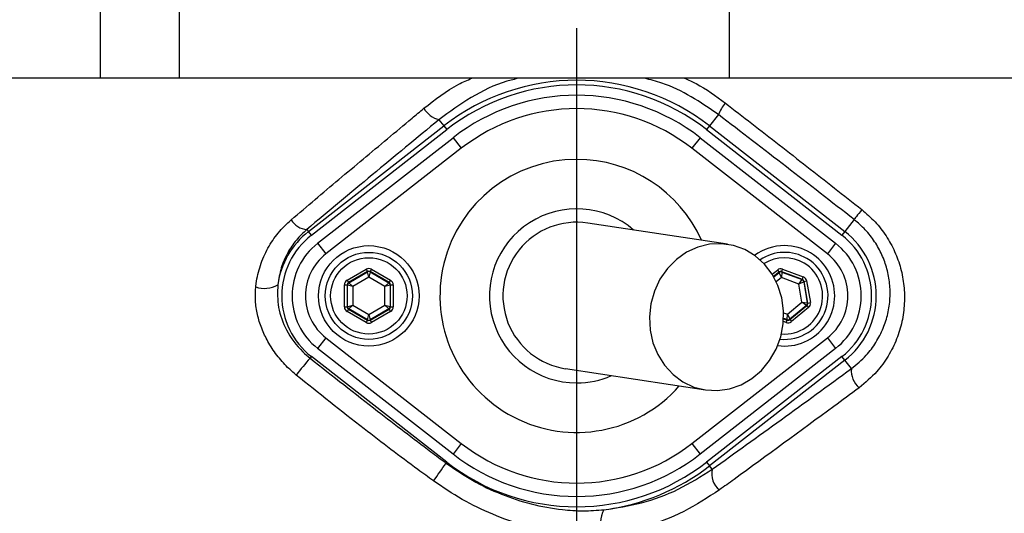
# Model space of a CAD drawing. Extents: x 300 to 4100, y 100 to 5860.
# Drawn here: x 2836 to 2983, y 1259 to 1333 of the extents above; entities that cross this region are included whole.
import ezdxf

# ---------------------------------------------------------------- set-up
doc = ezdxf.new("R2010")
doc.units = 0
doc.header["$LTSCALE"] = 20
doc.layers.get('0').update_dxf_attribs({"linetype": 'CONTINUOUS'})
doc.layers.add('AM_BOR', color=7, linetype='CONTINUOUS')
doc.styles.add('SLDTEXTSTYLE0', font='TXT', dxfattribs={"width": 0.605})
doc.dimstyles.new('SLDDIMSTYLE0', dxfattribs={"dimtxt": 40, "dimasz": 40, "dimexe": 0, "dimexo": 0.0625, "dimgap": 10, "dimtad": 1, "dimdec": 0, "dimrnd": 1e-09, "dimzin": 12, "dimtxsty": 'SLDTEXTSTYLE0', "dimsah": 1, "dimcen": 0.09, "dimazin": 3, "dimtfac": 1, "dimtdec": 0, "dimtofl": 0, "dimtmove": 0, "dimatfit": 3, "dimtolj": 1, "dimtzin": 12})

# ---------------------------------------------------------------- blocks, each defined once
blk = doc.blocks.new('_D_5')
at = {"layer": 'AM_BOR', "color": 7}
for p, q in [((3110.16, 1336.45), (3521.07, 1336.45)), ((3501.07, 1336.45), (3501.07, 1072.2)), ((3430.52, 1257.8), (3430.52, 1271.55)), ((3430.52, 1271.55), (3491.9, 1271.55)), ((3491.9, 1271.55), (3491.9, 1257.8)), ((3430.52, 1150.86), (3430.52, 1137.11)), ((3491.9, 1137.11), (3491.9, 1150.86)), ((3430.52, 1137.11), (3491.9, 1137.11)), ((2982.24, 1072.2), (3521.07, 1072.2))]:
    blk.add_line(p, q, dxfattribs=at)
for points in [[(3501.07, 1336.45), (3496.07, 1296.45), (3506.07, 1296.45)], [(3501.07, 1072.2), (3506.07, 1112.2), (3496.07, 1112.2)]]:
    blk.add_solid(points, dxfattribs=at)
at = {"layer": 'AM_BOR', "color": 7, "char_height": 40, "attachment_point": 1, "rotation": 90, "style": 'SLDTEXTSTYLE0'}
for s, insert in [('10.4', (3440.34, 1150.86)), ('264', (3369.79, 1158.49))]:
    blk.add_mtext(s, dxfattribs=dict(at, insert=insert))
blk = doc.blocks.new('SW_CENTERMARKSYMBOL_0')
at = {"layer": 'AM_BOR', "color": 0}
blk.add_line((0, -5), (0, -171.11), dxfattribs=at)

msp = doc.modelspace()

# ---------------------------------------------------------------- linework, layer by layer
at = {"color": 7, "linetype": 'CONTINUOUS'}
for p, q in [((2848.02, 1323.95), (2848.02, 1348.95)), ((2859.79, 1323.95), (2859.79, 1348.95)), ((2941.84, 1323.95), (2941.84, 1348.95)), ((2848.02, 1323.95), (2812.07, 1323.95)), ((2859.79, 1323.95), (2848.02, 1323.95)), ((2941.84, 1323.95), (2859.79, 1323.95)), ((2987.88, 1323.95), (2941.84, 1323.95)), ((2898.51, 1317.76), (2899.23, 1316.83)), ((2940.19, 1318.53), (2938.86, 1316.83)), ((2879.04, 1301.07), (2899.23, 1316.83)), ((2879.47, 1300.52), (2899.66, 1316.28)), ((2899.23, 1316.83), (2899.66, 1316.28)), ((2938.86, 1316.83), (2938.43, 1316.28)), ((2938.43, 1316.28), (2958.62, 1300.52)), ((2938.86, 1316.83), (2959.05, 1301.07)), ((2880.41, 1299.31), (2900.61, 1315.07)), ((2900.61, 1315.07), (2901.84, 1313.49)), ((2937.48, 1315.07), (2936.25, 1313.49)), ((2937.48, 1315.07), (2957.68, 1299.31)), ((2901.84, 1313.49), (2881.64, 1297.73)), ((2956.45, 1297.73), (2936.25, 1313.49)), ((2941.57, 1299.15), (2920.7, 1302.33)), ((2960.45, 1302.85), (2959.05, 1301.07)), ((2878.8, 1301.37), (2879.04, 1301.07)), ((2879.47, 1300.52), (2879.04, 1301.07)), ((2959.05, 1301.07), (2958.62, 1300.52)), ((2880.41, 1299.31), (2881.64, 1297.73)), ((2957.68, 1299.31), (2956.45, 1297.73)), ((2884.8, 1293.78), (2887.64, 1295.43)), ((2887.84, 1295.08), (2885, 1293.43)), ((2885.05, 1293.4), (2887.84, 1295.02)), ((2888.04, 1294.22), (2885.65, 1292.83)), ((2887.64, 1295.43), (2887.84, 1295.08)), ((2887.84, 1295.02), (2887.84, 1295.08)), ((2888.04, 1294.22), (2887.84, 1295.02)), ((2888.24, 1295.02), (2888.04, 1294.22)), ((2890.44, 1292.84), (2888.04, 1294.22)), ((2888.44, 1295.43), (2888.24, 1295.08)), ((2891.08, 1293.45), (2888.24, 1295.08)), ((2888.24, 1295.08), (2888.24, 1295.02)), ((2888.24, 1295.02), (2891.03, 1293.42)), ((2888.44, 1295.43), (2891.28, 1293.79)), ((2948.22, 1294.67), (2948.99, 1295.31)), ((2949.24, 1295), (2948.43, 1294.33)), ((2948.46, 1294.28), (2949.25, 1294.94)), ((2949.59, 1294.18), (2948.83, 1293.56)), ((2948.99, 1295.31), (2949.24, 1295)), ((2949.25, 1294.94), (2949.24, 1295)), ((2949.59, 1294.18), (2949.25, 1294.94)), ((2949.65, 1295.01), (2949.59, 1294.18)), ((2952.18, 1293.21), (2949.59, 1294.18)), ((2949.64, 1295.06), (2949.78, 1295.44)), ((2952.72, 1293.92), (2949.64, 1295.06)), ((2949.64, 1295.06), (2949.65, 1295.01)), ((2949.65, 1295.01), (2952.67, 1293.88)), ((2949.78, 1295.44), (2952.86, 1294.29)), ((2952.72, 1293.92), (2952.86, 1294.29)), ((2884.4, 1293.08), (2884.8, 1293.09)), ((2884.41, 1289.8), (2884.4, 1293.08)), ((2884.8, 1293.78), (2885, 1293.43)), ((2884.8, 1293.09), (2884.81, 1289.8)), ((2884.85, 1293.06), (2884.8, 1293.09)), ((2884.86, 1289.83), (2884.85, 1293.06)), ((2885.65, 1292.83), (2884.85, 1293.06)), ((2885, 1293.43), (2885.05, 1293.4)), ((2885.05, 1293.4), (2885.65, 1292.83)), ((2885.65, 1292.83), (2885.65, 1290.06)), ((2890.44, 1292.84), (2891.03, 1293.42)), ((2891.24, 1293.07), (2890.44, 1292.84)), ((2890.44, 1290.07), (2890.44, 1292.84)), ((2891.03, 1293.42), (2891.08, 1293.45)), ((2891.28, 1293.79), (2891.08, 1293.45)), ((2891.28, 1293.1), (2891.24, 1293.07)), ((2891.24, 1293.07), (2891.24, 1289.85)), ((2891.28, 1293.1), (2891.68, 1293.1)), ((2891.29, 1289.82), (2891.28, 1293.1)), ((2891.68, 1293.1), (2891.69, 1289.82)), ((2952.18, 1293.21), (2952.67, 1293.88)), ((2952.93, 1293.57), (2952.18, 1293.21)), ((2952.64, 1290.49), (2952.18, 1293.21)), ((2952.67, 1293.88), (2952.72, 1293.92)), ((2952.97, 1293.61), (2952.93, 1293.57)), ((2952.93, 1293.57), (2953.46, 1290.39)), ((2952.97, 1293.61), (2953.36, 1293.68)), ((2953.52, 1290.37), (2952.97, 1293.61)), ((2953.36, 1293.68), (2953.91, 1290.44)), ((2884.41, 1289.8), (2884.81, 1289.8)), ((2884.81, 1289.8), (2884.86, 1289.83)), ((2884.86, 1289.83), (2885.65, 1290.06)), ((2885.65, 1290.06), (2885.06, 1289.49)), ((2885.65, 1290.06), (2888.05, 1288.69)), ((2888.05, 1288.69), (2890.44, 1290.07)), ((2891.04, 1289.5), (2890.44, 1290.07)), ((2890.44, 1290.07), (2891.24, 1289.85)), ((2891.24, 1289.85), (2891.29, 1289.82)), ((2891.29, 1289.82), (2891.69, 1289.82)), ((2950.51, 1288.73), (2952.64, 1290.49)), ((2953.32, 1290.02), (2950.84, 1287.96)), ((2950.85, 1287.91), (2953.38, 1290)), ((2953.63, 1289.69), (2951.1, 1287.6)), ((2953.32, 1290.02), (2952.64, 1290.49)), ((2952.64, 1290.49), (2953.46, 1290.39)), ((2953.38, 1290), (2953.32, 1290.02)), ((2953.38, 1290), (2953.63, 1289.69)), ((2953.46, 1290.39), (2953.52, 1290.37)), ((2953.52, 1290.37), (2953.91, 1290.44)), ((2885.01, 1289.46), (2884.81, 1289.11)), ((2887.65, 1287.47), (2884.81, 1289.11)), ((2885.06, 1289.49), (2885.01, 1289.46)), ((2885.01, 1289.46), (2887.85, 1287.82)), ((2887.85, 1287.88), (2885.06, 1289.49)), ((2887.85, 1287.88), (2888.05, 1288.69)), ((2888.05, 1288.69), (2888.25, 1287.88)), ((2891.04, 1289.5), (2888.25, 1287.88)), ((2888.25, 1287.82), (2891.09, 1289.47)), ((2891.29, 1289.12), (2888.45, 1287.48)), ((2891.09, 1289.47), (2891.04, 1289.5)), ((2891.09, 1289.47), (2891.29, 1289.12)), ((2949.93, 1288.94), (2950.51, 1288.73)), ((2950.44, 1287.9), (2950.51, 1288.73)), ((2950.51, 1288.73), (2950.84, 1287.96)), ((2887.85, 1287.82), (2887.65, 1287.47)), ((2887.85, 1287.82), (2887.85, 1287.88)), ((2888.25, 1287.88), (2888.25, 1287.82)), ((2888.25, 1287.82), (2888.45, 1287.48)), ((2950.31, 1287.46), (2949.9, 1287.62)), ((2950.44, 1287.9), (2949.92, 1288.09)), ((2949.92, 1288.04), (2950.45, 1287.84)), ((2950.31, 1287.46), (2950.45, 1287.84)), ((2950.45, 1287.84), (2950.44, 1287.9)), ((2950.84, 1287.96), (2950.85, 1287.91)), ((2950.85, 1287.91), (2951.1, 1287.6)), ((2881.64, 1285.17), (2880.41, 1283.6)), ((2881.64, 1285.17), (2901.84, 1269.41)), ((2936.25, 1269.41), (2956.45, 1285.17)), ((2956.45, 1285.17), (2957.68, 1283.6)), ((2879.47, 1282.39), (2879.28, 1282.15)), ((2899.66, 1266.62), (2879.47, 1282.39)), ((2900.61, 1267.83), (2880.41, 1283.6)), ((2957.68, 1283.6), (2937.48, 1267.83)), ((2958.62, 1282.39), (2938.43, 1266.62)), ((2959.05, 1281.84), (2958.62, 1282.39)), ((2959.05, 1281.84), (2938.86, 1266.07)), ((2960.03, 1280.58), (2959.05, 1281.84)), ((2917.39, 1280.58), (2938.26, 1277.4)), ((2901.84, 1269.41), (2900.61, 1267.83)), ((2936.25, 1269.41), (2937.48, 1267.83)), ((2899.66, 1266.62), (2899.55, 1266.48)), ((2938.43, 1266.62), (2938.86, 1266.07)), ((2939.27, 1265.55), (2938.86, 1266.07))]:
    msp.add_line(p, q, dxfattribs=at)
at = {"color": 7, "linetype": 'CONTINUOUS', "flags": 128}
for points in [[(2961.6, 1304.33), (2961.37, 1304.04), (2961.16, 1303.77), (2960.97, 1303.53), (2960.81, 1303.31), (2960.67, 1303.14), (2960.56, 1303), (2960.49, 1302.9), (2960.45, 1302.85)], [(2938.26, 1277.4), (2940.05, 1277.31), (2941.84, 1277.57), (2943.57, 1278.17), (2945.17, 1279.1), (2946.61, 1280.32), (2947.83, 1281.8), (2948.8, 1283.49), (2949.49, 1285.33), (2949.86, 1287.26), (2949.92, 1289.23), (2949.65, 1291.17), (2949.07, 1293.01), (2948.2, 1294.71), (2947.06, 1296.19), (2945.69, 1297.42), (2944.14, 1298.36), (2942.45, 1298.97), (2940.68, 1299.24), (2938.88, 1299.16), (2937.12, 1298.73), (2935.45, 1297.96), (2933.92, 1296.88), (2932.58, 1295.52), (2931.48, 1293.93), (2930.65, 1292.16), (2930.12, 1290.27), (2929.91, 1288.31), (2930.01, 1286.35), (2930.43, 1284.45), (2931.16, 1282.67), (2932.17, 1281.08), (2933.43, 1279.71), (2934.9, 1278.62), (2936.53, 1277.84), (2938.26, 1277.4)]]:
    msp.add_lwpolyline(points, dxfattribs=at)
at = {"color": 7, "linetype": 'CONTINUOUS'}
for centre, radius in [((2919.05, 1336.45), 171.5), ((2888.05, 1291.45), 7.5), ((2888.05, 1291.45), 6.5), ((2888.05, 1291.45), 5.7)]:
    msp.add_circle(centre, radius, dxfattribs=at)
for centre, radius, start, end in [((2919.05, 1336.45), 181.52, 270, 90), ((2919.05, 1336.45), 181.31, 270, 90), ((2919.05, 1336.45), 174, 90, 270), ((2919.05, 1336.45), 171, 270, 90), ((2919.05, 1336.45), 193.44, 270, 356.9606), ((2919.05, 1291.45), 32.2, 52.0201, 127.9799), ((2919.05, 1291.45), 31.5, 52.0201, 127.9799), ((2919.05, 1291.45), 29.96, 52.0201, 127.9799), ((2899.33, 1321.17), 3.5, 209.0573, 256.4756), ((2919.05, 1291.45), 27.96, 52.0201, 127.9799), ((2945.91, 1316.22), 6.17, 139.3048, 158.045), ((2919.05, 1291.45), 20.39, 90, 318.6946), ((2919.05, 1291.45), 20.39, 24.0072, 90), ((2939.05, 1336.45), 117.88, 286.4239, 346.2024), ((2939.05, 1336.45), 117.87, 286.4237, 345.8468), ((2919.05, 1291.45), 13, 49.1466, 270), ((2878.95, 1304.21), 2.84, 209.1514, 267.0555), ((2919.05, 1291.45), 11, 81.3509, 261.3509), ((2886.55, 1291.45), 12.2, 127.9799, 172.147), ((2886.55, 1291.45), 11.5, 127.9799, 232.0201), ((2951.55, 1291.45), 11.5, 307.9799, 52.0201), ((2951.55, 1291.45), 12.2, 307.9799, 52.0201), ((2886.55, 1291.45), 9.96, 127.9799, 232.0201), ((2950.05, 1291.45), 7.5, 90, 126.3509), ((2950.05, 1291.45), 7.5, 262.2705, 90), ((2951.55, 1291.45), 9.96, 307.9799, 52.0201), ((2886.55, 1291.45), 7.96, 127.9799, 232.0201), ((2950.05, 1291.45), 6.5, 58.9896, 124.0259), ((2950.05, 1291.45), 5.7, 58.9896, 122.3694), ((2950.05, 1291.45), 6.5, 264.1656, 58.9896), ((2951.55, 1291.45), 7.96, 307.9799, 52.0201), ((2950.05, 1291.45), 5.7, 265.528, 58.9896), ((2888.04, 1294.68), 0.4, 60.1444, 120.1229), ((2949.51, 1294.63), 0.4, 69.5841, 129.5626), ((2872.48, 1296.38), 3.82, 249.9695, 301.2539), ((2885.25, 1293.06), 0.4, 120.1444, 180.1229), ((2890.84, 1293.07), 0.4, 0.1444, 60.1229), ((2952.53, 1293.51), 0.4, 9.5841, 69.5626), ((2885.26, 1289.83), 0.4, 180.1444, 240.1229), ((2890.84, 1289.85), 0.4, 300.1444, 0.1229), ((2953.07, 1290.33), 0.4, 309.5841, 9.5626), ((2888.05, 1288.23), 0.4, 240.1444, 300.1229), ((2950.58, 1288.27), 0.4, 249.5841, 309.5626), ((2933.35, 1235.67), 71.3, 139.3196, 141.9364), ((2919.05, 1291.45), 13, 270, 293.5551), ((2963.41, 1280.29), 3.39, 175.0908, 229.1498), ((2919.05, 1291.45), 27.96, 232.0201, 307.9799), ((2919.05, 1291.45), 29.96, 232.0201, 270), ((2919.05, 1291.45), 29.96, 270, 307.9799), ((2866.83, 1287.48), 38.88, 322.5141, 327.303), ((2919.05, 1291.45), 31.5, 232.0201, 307.9799), ((2919.05, 1291.45), 32.2, 277.2767, 307.9799), ((2942.26, 1264.86), 3.07, 167.0175, 231.3788), ((2927.04, 1257.43), 4.44, 152.0161, 201.4116)]:
    msp.add_arc(centre, radius, start, end, dxfattribs=at)
for centre, major_axis, ratio, start_param, end_param in [((2888.04, 1294.73), (0.002, -0.8), 0.999797, 2.618082, 3.665103), ((2949.5, 1294.69), (0.133, -0.789), 0.999797, 2.618082, 3.665103), ((2888.04, 1294.73), (-0.001, 0.4), 0.999391, 5.759674, 6.806696), ((2949.5, 1294.69), (-0.067, 0.395), 0.999391, 5.759674, 6.806696), ((2952.58, 1293.54), (-0.617, -0.51), 0.999797, 2.618082, 3.665103), ((2885.2, 1293.09), (0.694, -0.398), 0.999797, 2.618082, 3.665103), ((2885.2, 1293.09), (0.347, -0.199), 0.999391, 2.618082, 3.665103), ((2890.88, 1293.1), (0.346, 0.201), 0.999391, 5.759674, 6.806696), ((2890.88, 1293.1), (-0.692, -0.402), 0.999797, 2.618082, 3.665103), ((2952.58, 1293.54), (0.309, 0.255), 0.999391, 5.759674, 6.806696), ((2885.21, 1289.8), (0.692, 0.402), 0.999797, 2.618082, 3.665103), ((2885.21, 1289.8), (0.346, 0.201), 0.999391, 2.618082, 3.665103), ((2890.89, 1289.82), (0.347, -0.199), 0.999391, 5.759674, 6.806696), ((2890.89, 1289.82), (-0.694, 0.398), 0.999797, 2.618082, 3.665103), ((2953.12, 1290.31), (0.375, -0.14), 0.999391, 5.759674, 6.806696), ((2953.12, 1290.31), (-0.75, 0.279), 0.999797, 2.618082, 3.665103), ((2888.05, 1288.17), (-0.002, 0.8), 0.999797, 2.618082, 3.665103), ((2888.05, 1288.17), (-0.001, 0.4), 0.999391, 2.618082, 3.665103), ((2950.59, 1288.21), (-0.133, 0.789), 0.999797, 2.618082, 3.665103), ((2950.59, 1288.21), (-0.067, 0.395), 0.999391, 2.618082, 3.665103)]:
    msp.add_ellipse(centre, major_axis=major_axis, ratio=ratio, start_param=start_param, end_param=end_param, dxfattribs=at)
for points, knots in [([(3053.22, 1294.24), (3052.44, 1292.22), (3050.86, 1288.17), (3048.1, 1282.26), (3045.03, 1276.48), (3041.02, 1269.83), (3035.86, 1262.47), (3029.29, 1254.6), (3022.02, 1247.24), (3014.14, 1240.53), (3005.77, 1234.56), (2996.99, 1229.33), (2987.7, 1224.81), (2978.43, 1221.25), (2969.33, 1218.56), (2960.34, 1216.63), (2951.04, 1215.31), (2941.34, 1214.48), (2931.29, 1214.13), (2919.57, 1214.4), (2906.34, 1215.61), (2891.77, 1218.14), (2877.29, 1221.9), (2863.63, 1226.69), (2850.93, 1232.28), (2839.16, 1238.52), (2827.79, 1245.67), (2817.9, 1252.97), (2809.46, 1260.09), (2802.31, 1266.79), (2795.62, 1273.83), (2789.29, 1281.09), (2784.07, 1288.01), (2780, 1294.66), (2776.88, 1300.82), (2774.24, 1307.27), (2772.14, 1313.91), (2770.58, 1320.72), (2769.58, 1327.61), (2769.14, 1334.62), (2769.27, 1341.29), (2769.91, 1347.91), (2771.03, 1354.44), (2772.77, 1361.19), (2775.06, 1367.82), (2778.01, 1374.5), (2781.68, 1381.21), (2786.17, 1387.74), (2791.15, 1393.93), (2797.75, 1401.45), (2806.28, 1410.05), (2817.12, 1419.39), (2828.82, 1427.96), (2841.18, 1435.56), (2854.04, 1442.12), (2867.38, 1447.66), (2881.31, 1452.16), (2895.55, 1455.53), (2909.92, 1457.72), (2924.39, 1458.78), (2939.05, 1458.66), (2952.23, 1457.51), (2963.76, 1455.63), (2973.66, 1453.19), (2983.4, 1449.86), (2992.81, 1445.73), (3001.79, 1440.84), (3010.29, 1435.25), (3018.37, 1428.91), (3025.88, 1421.91), (3032.73, 1414.34), (3038.91, 1406.28), (3044.42, 1397.64), (3049.32, 1388.44), (3051.91, 1381.94), (3053.22, 1378.66)], [0, 0, 0, 0, 0.008564, 0.017166, 0.025767, 0.034407, 0.047846, 0.061286, 0.07492, 0.088755, 0.10219, 0.115625, 0.129253, 0.143079, 0.154986, 0.166893, 0.179574, 0.192258, 0.205488, 0.219384, 0.238575, 0.257906, 0.277679, 0.297605, 0.315043, 0.332582, 0.350433, 0.368389, 0.381534, 0.39457, 0.407606, 0.420459, 0.433298, 0.442398, 0.451592, 0.460785, 0.470077, 0.479176, 0.488373, 0.49757, 0.506868, 0.514691, 0.523815, 0.533039, 0.542262, 0.551586, 0.562083, 0.572707, 0.58334, 0.594035, 0.612879, 0.631841, 0.651176, 0.670643, 0.689455, 0.708395, 0.727741, 0.74723, 0.766091, 0.785085, 0.804494, 0.824044, 0.837465, 0.850881, 0.86448, 0.878267, 0.891619, 0.904971, 0.918512, 0.93225, 0.945575, 0.9589, 0.97237, 0.986065, 1, 1, 1, 1]), ([(3052.24, 1378.23), (3050.95, 1381.47), (3048.42, 1387.82), (3043.66, 1396.81), (3038.28, 1405.3), (3032.14, 1413.38), (3025.35, 1420.91), (3017.97, 1427.83), (3010.08, 1434.08), (3001.6, 1439.7), (2992.69, 1444.58), (2983.41, 1448.69), (2973.86, 1451.99), (2963.97, 1454.52), (2952.54, 1456.36), (2939.61, 1457.55), (2925.15, 1457.73), (2910.54, 1456.73), (2896.09, 1454.55), (2881.98, 1451.23), (2868.23, 1446.83), (2854.75, 1441.28), (2841.81, 1434.68), (2829.57, 1427.14), (2818.02, 1418.71), (2807.09, 1409.31), (2798.46, 1400.59), (2791.87, 1393.04), (2786.98, 1386.97), (2782.54, 1380.49), (2778.93, 1373.88), (2776.03, 1367.31), (2773.8, 1360.86), (2772.08, 1354.19), (2770.96, 1347.74), (2770.34, 1341.25), (2770.21, 1334.75), (2770.62, 1327.93), (2771.6, 1321.12), (2773.11, 1314.44), (2775.16, 1307.92), (2777.71, 1301.63), (2780.77, 1295.54), (2784.76, 1288.98), (2789.87, 1282.15), (2796.08, 1274.98), (2802.69, 1267.98), (2809.85, 1261.22), (2818.2, 1254.13), (2827.92, 1246.91), (2839.11, 1239.8), (2850.94, 1233.47), (2863.61, 1227.85), (2877.07, 1223.1), (2891.32, 1219.33), (2906.03, 1216.71), (2919.42, 1215.47), (2931.24, 1215.2), (2941.19, 1215.55), (2950.85, 1216.38), (2960.09, 1217.69), (2969.1, 1219.62), (2978.13, 1222.29), (2987.23, 1225.79), (2996.34, 1230.2), (3005.13, 1235.42), (3013.45, 1241.36), (3021.21, 1247.97), (3028.36, 1255.16), (3034.93, 1263.02), (3040.54, 1271), (3045.2, 1278.92), (3049.08, 1286.63), (3051.18, 1291.99), (3052.24, 1294.68)], [0, 0, 0, 0, 0.013898, 0.027175, 0.040453, 0.053918, 0.067579, 0.080855, 0.094224, 0.107735, 0.121441, 0.134791, 0.148234, 0.16182, 0.175598, 0.194562, 0.213658, 0.233171, 0.252831, 0.271738, 0.290778, 0.310235, 0.329835, 0.348753, 0.367796, 0.387222, 0.406778, 0.417273, 0.427818, 0.438353, 0.449018, 0.458038, 0.467153, 0.476269, 0.485484, 0.493215, 0.502207, 0.511296, 0.520385, 0.529575, 0.538568, 0.547657, 0.556745, 0.56593, 0.578582, 0.591247, 0.604368, 0.61749, 0.630955, 0.648482, 0.666107, 0.684043, 0.702089, 0.721385, 0.740821, 0.760707, 0.780749, 0.794278, 0.807808, 0.820412, 0.833014, 0.845137, 0.857259, 0.870667, 0.884074, 0.897672, 0.911469, 0.924876, 0.938284, 0.951885, 0.965686, 0.977094, 0.988503, 1, 1, 1, 1]), ([(2973.23, 1450.04), (2975.79, 1449.21), (2980.94, 1447.55), (2989.12, 1444.1), (2997.74, 1439.71), (3006.66, 1434.1), (3015.16, 1427.64), (3022.88, 1420.57), (3029.77, 1413.07), (3035.87, 1405.21), (3041.36, 1396.76), (3046.1, 1387.86), (3050.06, 1378.63), (3053.23, 1369.09), (3055.61, 1359.19), (3057.12, 1349.18), (3057.77, 1339.19), (3057.58, 1329.23), (3056.55, 1319.21), (3054.67, 1309.34), (3051.98, 1299.73), (3048.51, 1290.4), (3044.22, 1281.29), (3039.18, 1272.6), (3033.46, 1264.42), (3027.1, 1256.77), (3020.03, 1249.59), (3012, 1242.72), (3004.2, 1237.18), (2996.87, 1232.8), (2990.54, 1229.51), (2983.97, 1226.6), (2978.17, 1224.41), (2974.55, 1223.28), (2973.23, 1222.87)], [0, 0, 0, 0, 0.026677, 0.053479, 0.087726, 0.12224, 0.157597, 0.193248, 0.225649, 0.258275, 0.291611, 0.325192, 0.357919, 0.390879, 0.42457, 0.458515, 0.490915, 0.52354, 0.556875, 0.590454, 0.622854, 0.655479, 0.688814, 0.722393, 0.754793, 0.787417, 0.820751, 0.85433, 0.891868, 0.915257, 0.938731, 0.962463, 0.986284, 1, 1, 1, 1]), ([(2896.26, 1319.46), (2897.92, 1320.78), (2900.15, 1322.54), (2902.74, 1323.67), (2903.4, 1323.95)], [0, 0, 0, 0, 0.747861, 1, 1, 1, 1]), ([(2910.4, 1323.95), (2909.81, 1323.81), (2907.31, 1323.21), (2903.21, 1321.21), (2900.07, 1318.91), (2898.51, 1317.76)], [0, 0, 0, 0, 0.133997, 0.566992, 1, 1, 1, 1]), ([(2940.19, 1318.53), (2938.85, 1319.45), (2936.19, 1321.3), (2932.46, 1323.12), (2930.05, 1323.73), (2929.2, 1323.95)], [0, 0, 0, 0, 0.391455, 0.782998, 1, 1, 1, 1]), ([(2935.16, 1323.95), (2935.73, 1323.69), (2937.89, 1322.73), (2939.82, 1321.3), (2941.23, 1320.25)], [0, 0, 0, 0, 0.264802, 1, 1, 1, 1]), ([(2876.47, 1302.82), (2877.65, 1303.82), (2881.19, 1306.83), (2887.18, 1311.87), (2892.63, 1316.43), (2895.67, 1318.97), (2896.26, 1319.46)], [0, 0, 0, 0, 0.1823181, 0.5469967, 0.9121305, 1, 1, 1, 1]), ([(2941.23, 1320.25), (2942.54, 1319.23), (2946.59, 1316.09), (2953.39, 1310.79), (2958.86, 1306.48), (2961.6, 1304.33)], [0, 0, 0, 0, 0.193151, 0.596266, 1, 1, 1, 1]), ([(2898.51, 1317.76), (2895.18, 1315.01), (2888.5, 1309.5), (2882.04, 1304.08), (2878.8, 1301.37)], [0, 0, 0, 0, 0.499417, 1, 1, 1, 1]), ([(2960.45, 1302.85), (2957.08, 1305.48), (2950.33, 1310.74), (2943.57, 1315.93), (2940.19, 1318.53)], [0, 0, 0, 0, 0.499411, 1, 1, 1, 1]), ([(2676.24, 1196.27), (2679.43, 1191.39), (2685.8, 1181.65), (2696.63, 1167.96), (2708.29, 1155.03), (2720.81, 1142.93), (2734.1, 1131.68), (2748.09, 1121.31), (2763.21, 1111.53), (2779.46, 1102.49), (2796.82, 1094.33), (2814.68, 1087.38), (2832.98, 1081.67), (2851.05, 1077.37), (2868.77, 1074.39), (2886.06, 1072.63), (2903.42, 1072.01), (2920.79, 1072.56), (2938.08, 1074.32), (2955.22, 1077.24), (2971.68, 1081.2), (2987.39, 1086.06), (3002.33, 1091.69), (3016.89, 1098.23), (3031.03, 1105.65), (3044.67, 1113.94), (3058.16, 1123.35), (3071.37, 1133.93), (3084.2, 1145.71), (3096.19, 1158.33), (3107.29, 1171.73), (3117.44, 1185.86), (3126.58, 1200.66), (3134.43, 1215.64), (3141.04, 1230.69), (3146.49, 1245.68), (3150.97, 1261), (3154.45, 1276.57), (3156.9, 1292.34), (3158.14, 1305.64), (3158.4, 1313.68), (3158.5, 1316.4)], [0, 0, 0, 0, 0.026449, 0.052828, 0.079172, 0.105505, 0.13184, 0.158188, 0.184549, 0.213557, 0.24257, 0.271578, 0.300571, 0.329539, 0.355851, 0.38214, 0.408414, 0.434688, 0.460979, 0.487291, 0.513623, 0.537773, 0.561929, 0.586086, 0.61024, 0.63439, 0.658538, 0.68488, 0.71122, 0.737554, 0.76388, 0.790196, 0.816505, 0.842814, 0.866941, 0.891077, 0.915218, 0.939361, 0.9635, 0.987634, 1, 1, 1, 1]), ([(3154.4, 1313.85), (3154.4, 1313.84), (3154.25, 1309.52), (3153.71, 1300.88), (3152.21, 1288.01), (3150.01, 1275.11), (3147.08, 1262.24), (3143.42, 1249.44), (3139.06, 1236.83), (3133.99, 1224.47), (3128.24, 1212.38), (3121.76, 1200.51), (3114.55, 1188.92), (3106.63, 1177.65), (3098.16, 1166.91), (3089.18, 1156.72), (3079.74, 1147.09), (3069.79, 1137.98), (3059.37, 1129.42), (3048.5, 1121.43), (3037.11, 1113.97), (3025.23, 1107.09), (3012.87, 1100.81), (3000.17, 1095.2), (2987.15, 1090.27), (2973.85, 1086.04), (2960.33, 1082.54), (2946.65, 1079.78), (2932.84, 1077.78), (2918.93, 1076.55), (2904.98, 1076.1), (2891.02, 1076.43), (2877.11, 1077.51), (2863.27, 1079.33), (2849.56, 1081.88), (2835.99, 1085.13), (2822.61, 1089.06), (2809.44, 1093.68), (2796.53, 1098.95), (2783.9, 1104.87), (2771.58, 1111.41), (2759.61, 1118.58), (2748.03, 1126.35), (2736.86, 1134.72), (2725.17, 1144.48), (2713.16, 1155.82), (2702.38, 1167.52), (2693.54, 1178.39), (2686.33, 1188.12), (2681.95, 1194.91), (2679.76, 1198.3)], [0, 0, 0, 0, 0.000036, 0.02004, 0.04006, 0.060065, 0.080613, 0.101177, 0.121725, 0.142388, 0.163067, 0.18373, 0.204989, 0.226265, 0.247524, 0.26834, 0.289171, 0.309987, 0.330803, 0.351635, 0.372452, 0.393835, 0.415234, 0.436618, 0.458157, 0.479712, 0.50125, 0.522793, 0.544351, 0.565892, 0.587434, 0.608992, 0.630535, 0.652068, 0.673616, 0.695149, 0.716678, 0.73822, 0.759749, 0.781277, 0.802819, 0.824346, 0.845879, 0.867426, 0.888958, 0.916428, 0.943896, 0.962594, 0.981303, 1, 1, 1, 1]), ([(2961.6, 1304.33), (2962.27, 1303.74), (2963.63, 1302.56), (2965.26, 1300.43), (2966.55, 1298.08), (2967.45, 1295.57), (2967.93, 1292.95), (2968, 1290.27), (2967.64, 1287.59), (2966.83, 1284.93), (2965.57, 1282.41), (2963.76, 1279.88), (2962.11, 1278.49), (2961.19, 1277.73)], [0, 0, 0, 0, 0.084121, 0.168248, 0.252568, 0.336906, 0.422647, 0.508412, 0.5986, 0.688808, 0.784725, 0.880647, 1, 1, 1, 1]), ([(2871.17, 1292.8), (2871.19, 1292.96), (2871.32, 1294.05), (2871.8, 1296.05), (2872.91, 1298.59), (2874.46, 1300.92), (2875.79, 1302.18), (2876.47, 1302.82)], [0, 0, 0, 0, 0.0432409, 0.2792999, 0.5226495, 0.7579357, 1, 1, 1, 1]), ([(2960.03, 1280.58), (2960.81, 1281.22), (2962.21, 1282.37), (2963.75, 1284.47), (2964.83, 1286.57), (2965.53, 1288.79), (2965.85, 1291.03), (2965.8, 1293.29), (2965.4, 1295.48), (2964.64, 1297.6), (2963.56, 1299.57), (2962.17, 1301.37), (2961.02, 1302.36), (2960.45, 1302.85)], [0, 0, 0, 0, 0.120432, 0.217154, 0.313865, 0.40438, 0.494866, 0.580365, 0.665833, 0.749514, 0.833173, 0.916588, 1, 1, 1, 1]), ([(2878.8, 1301.37), (2878.26, 1300.86), (2877.16, 1299.82), (2875.87, 1297.87), (2874.87, 1295.63), (2874.6, 1293.97), (2874.46, 1293.12)], [0, 0, 0, 0, 0.236772, 0.479936, 0.735504, 1, 1, 1, 1]), ([(2877.21, 1279.63), (2876.78, 1280), (2875.73, 1280.91), (2874.28, 1282.58), (2872.98, 1284.54), (2872.01, 1286.59), (2871.39, 1288.64), (2871.06, 1290.73), (2871.14, 1292.11), (2871.17, 1292.8)], [0, 0, 0, 0, 0.1123071, 0.2716962, 0.4310438, 0.5745397, 0.7179808, 0.8590234, 1, 1, 1, 1]), ([(2874.46, 1293.12), (2874.43, 1291.98), (2874.37, 1289.66), (2875.7, 1286.14), (2877.51, 1283.65), (2878.91, 1282.46), (2879.28, 1282.15)], [0, 0, 0, 0, 0.274713, 0.560542, 0.884628, 1, 1, 1, 1]), ([(2879.28, 1282.15), (2882.63, 1279.51), (2888.6, 1274.8), (2895.38, 1269.61), (2898.8, 1267.05), (2899.55, 1266.48)], [0, 0, 0, 0, 0.499412, 0.889605, 1, 1, 1, 1]), ([(2897.68, 1263.82), (2896.91, 1264.38), (2893.43, 1266.92), (2886.55, 1272.13), (2880.57, 1276.93), (2877.21, 1279.63)], [0, 0, 0, 0, 0.11049, 0.500716, 1, 1, 1, 1]), ([(2939.27, 1265.55), (2942.68, 1268), (2949.52, 1272.91), (2956.52, 1278.02), (2960.03, 1280.58)], [0, 0, 0, 0, 0.499429, 1, 1, 1, 1]), ([(2961.19, 1277.73), (2959.93, 1276.8), (2953.64, 1272.14), (2946.69, 1267.06), (2941.07, 1262.99), (2940.34, 1262.46)], [0, 0, 0, 0, 0.178678, 0.893783, 1, 1, 1, 1]), ([(2899.55, 1266.48), (2900.85, 1265.59), (2903.46, 1263.79), (2907.75, 1261.77), (2912.26, 1260.27), (2916.38, 1259.52), (2920.03, 1259.28), (2922.09, 1259.43), (2923.12, 1259.51)], [0, 0, 0, 0, 0.187034, 0.3773756, 0.5627288, 0.7516873, 0.875059, 1, 1, 1, 1]), ([(2923.12, 1259.51), (2925.01, 1259.8), (2928.88, 1260.38), (2934.35, 1262.42), (2937.61, 1264.5), (2939.27, 1265.55)], [0, 0, 0, 0, 0.319134, 0.654849, 1, 1, 1, 1]), ([(2922.91, 1255.81), (2921.82, 1255.75), (2919.6, 1255.62), (2915.71, 1256.02), (2911.29, 1257), (2906.52, 1258.74), (2901.91, 1260.97), (2899.1, 1262.87), (2897.68, 1263.82)], [0, 0, 0, 0, 0.125389, 0.253227, 0.437915, 0.626614, 0.811924, 1, 1, 1, 1]), ([(2940.34, 1262.46), (2938.61, 1261.33), (2935.1, 1259.05), (2929.19, 1256.78), (2924.95, 1256.13), (2922.91, 1255.81)], [0, 0, 0, 0, 0.335452, 0.680251, 1, 1, 1, 1]), ([(2818.94, 1260.39), (2821.91, 1259.05), (2829.94, 1255.42), (2843.19, 1249.36), (2853.49, 1244.54), (2858.65, 1242.13)], [0, 0, 0, 0, 0.2263464, 0.6122998, 1, 1, 1, 1])]:
    msp.add_open_spline(points, degree=3, knots=knots, dxfattribs=at)

# ---------------------------------------------------------------- block references
at = {"layer": 'AM_BOR', "color": 7}
msp.add_blockref('SW_CENTERMARKSYMBOL_0', (2919.05, 1336.45), dxfattribs=at)

# ---------------------------------------------------------------- dimensions: what is measured, and where the dimension line sits
dim = msp.add_linear_dim(base=(3501.07, 1072.2), p1=(3090.16, 1336.45), p2=(2962.24, 1072.2), angle=90, dimstyle='SLDDIMSTYLE0', dxfattribs=at)
dim.commit()
dim.dimension.update_dxf_attribs({"geometry": '_D_5', "text_midpoint": (3501.07, 1204.33), "dimtype": 160})

doc.saveas('drawing.dxf')
